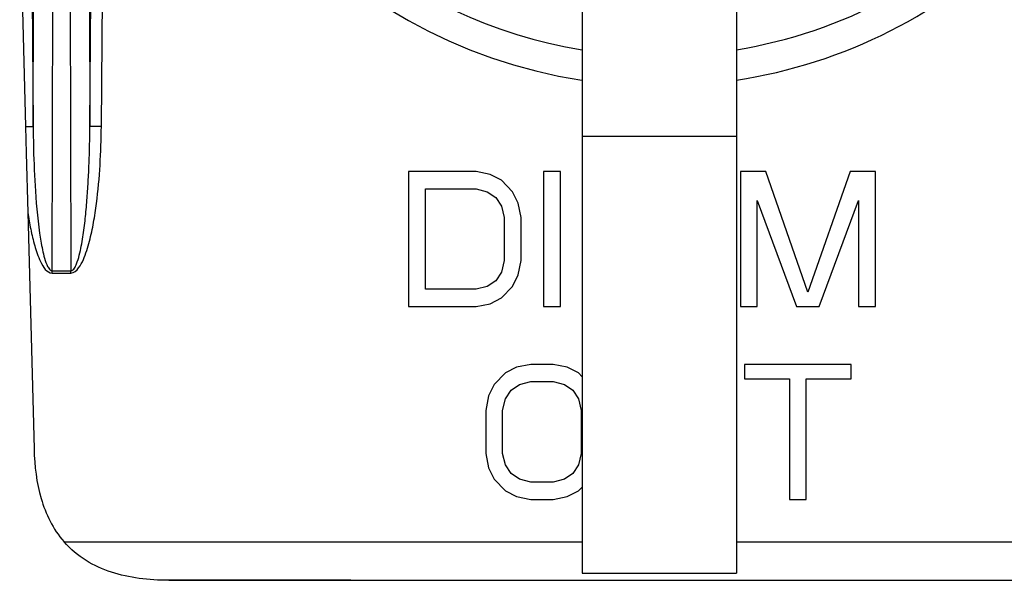
# Model space of a CAD drawing. Units: millimetres. Extents: x 0 to 1189, y 0 to 841.
# Drawn here: x 960 to 986, y 532 to 546 of the extents above; entities that cross this region are included whole.
import ezdxf

# ---------------------------------------------------------------- set-up
doc = ezdxf.new("R2010")
doc.units = ezdxf.units.MM
doc.header["$LTSCALE"] = 65.395
doc.layers.add('00_NO-DMX', color=7, linetype='CONTINUOUS')

msp = doc.modelspace()

# ---------------------------------------------------------------- linework, layer by layer
at = {"layer": '00_NO-DMX', "color": 9, "linetype": 'Continuous'}
for p, q in [((960.631, 543.556), (960.68, 568.836)), ((961.123, 539.813), (961.179, 568.74)), ((961.551, 568.74), (961.607, 539.813)), ((962.051, 568.836), (962.099, 543.556)), ((962.099, 543.556), (962.307, 567.381)), ((962.399, 543.554), (962.607, 567.383)), ((960.58, 549.369), (960.631, 543.556)), ((960.433, 543.555), (960.631, 543.556)), ((962.399, 543.554), (962.099, 543.556)), ((974.865, 543.3), (978.865, 543.3)), ((961.123, 539.813), (961.607, 539.813)), ((961.123, 539.753), (961.123, 539.813)), ((961.123, 539.753), (961.607, 539.753)), ((961.607, 539.753), (961.607, 539.813)), ((961.431, 532.783), (974.865, 532.783)), ((978.865, 532.783), (986.224, 532.783))]:
    msp.add_line(p, q, dxfattribs=at)
at = {"layer": '00_NO-DMX', "color": 7, "linetype": 'Continuous'}
for p, q in [((960.281, 549.366), (960.433, 543.555)), ((974.865, 546.716), (974.865, 543.3)), ((978.865, 546.716), (978.865, 543.3)), ((960.433, 543.555), (960.451, 542.865)), ((974.865, 543.3), (974.865, 532.967)), ((978.865, 543.3), (978.865, 532.967)), ((960.451, 542.865), (960.491, 541.325)), ((972.115, 542.383), (970.365, 542.383)), ((970.365, 542.383), (970.365, 538.883)), ((972.48, 542.308), (972.115, 542.383)), ((972.771, 542.16), (972.48, 542.308)), ((974.303, 542.383), (973.865, 542.383)), ((973.865, 542.383), (973.865, 538.883)), ((974.303, 538.883), (974.303, 542.383)), ((979.626, 542.383), (978.969, 542.383)), ((978.969, 542.383), (978.969, 538.883)), ((980.719, 539.255), (979.626, 542.383)), ((981.813, 542.383), (980.719, 539.255)), ((982.469, 542.383), (981.813, 542.383)), ((982.469, 538.883), (982.469, 542.383)), ((973.063, 541.862), (972.771, 542.16)), ((970.803, 541.936), (972.115, 541.936)), ((970.803, 539.33), (970.803, 541.936)), ((972.115, 541.936), (972.407, 541.862)), ((972.407, 541.862), (972.626, 541.713)), ((973.209, 541.564), (973.063, 541.862)), ((972.626, 541.713), (972.771, 541.489)), ((973.282, 541.191), (973.209, 541.564)), ((979.407, 538.883), (979.407, 541.638)), ((979.407, 541.638), (980.428, 538.883)), ((981.011, 538.883), (982.032, 541.638)), ((982.032, 541.638), (982.032, 538.883)), ((960.491, 541.325), (960.652, 535.191)), ((972.771, 541.489), (972.844, 541.191)), ((972.844, 541.191), (972.844, 540.074)), ((973.282, 540.074), (973.282, 541.191)), ((972.844, 540.074), (972.771, 539.777)), ((973.209, 539.702), (973.282, 540.074)), ((972.771, 539.777), (972.626, 539.553)), ((972.626, 539.553), (972.407, 539.404)), ((973.063, 539.404), (973.209, 539.702)), ((972.115, 539.33), (970.803, 539.33)), ((972.407, 539.404), (972.115, 539.33)), ((972.771, 539.106), (973.063, 539.404)), ((972.48, 538.957), (972.771, 539.106)), ((970.365, 538.883), (972.115, 538.883)), ((972.115, 538.883), (972.48, 538.957)), ((973.865, 538.883), (974.303, 538.883)), ((978.969, 538.883), (979.407, 538.883)), ((980.428, 538.883), (981.011, 538.883)), ((982.032, 538.883), (982.469, 538.883)), ((973.167, 537.308), (972.876, 537.16)), ((973.532, 537.383), (973.167, 537.308)), ((974.115, 537.383), (973.532, 537.383)), ((974.48, 537.308), (974.115, 537.383)), ((974.771, 537.16), (974.48, 537.308)), ((981.844, 537.383), (979.074, 537.383)), ((979.074, 537.383), (979.074, 537.011)), ((981.844, 537.011), (981.844, 537.383)), ((972.876, 537.16), (972.584, 536.862)), ((974.865, 537.064), (974.771, 537.16)), ((979.074, 537.011), (980.24, 537.011)), ((980.24, 537.011), (980.24, 533.883)), ((980.678, 533.883), (980.678, 537.011)), ((980.678, 537.011), (981.844, 537.011)), ((972.584, 536.862), (972.438, 536.564)), ((972.876, 536.489), (973.021, 536.713)), ((973.021, 536.713), (973.24, 536.862)), ((973.24, 536.862), (973.532, 536.936)), ((973.532, 536.936), (974.115, 536.936)), ((974.115, 536.936), (974.407, 536.862)), ((974.407, 536.862), (974.626, 536.713)), ((974.626, 536.713), (974.771, 536.489)), ((972.438, 536.564), (972.365, 536.191)), ((972.803, 536.191), (972.876, 536.489)), ((974.771, 536.489), (974.844, 536.191)), ((972.365, 536.191), (972.365, 535.074)), ((972.803, 535.074), (972.803, 536.191)), ((974.844, 536.191), (974.844, 535.074)), ((972.365, 535.074), (972.438, 534.702)), ((972.876, 534.777), (972.803, 535.074)), ((974.844, 535.074), (974.771, 534.777)), ((972.438, 534.702), (972.584, 534.404)), ((973.021, 534.553), (972.876, 534.777)), ((974.771, 534.777), (974.626, 534.553)), ((972.584, 534.404), (972.876, 534.106)), ((973.24, 534.404), (973.021, 534.553)), ((973.532, 534.33), (973.24, 534.404)), ((974.407, 534.404), (974.115, 534.33)), ((974.626, 534.553), (974.407, 534.404)), ((974.115, 534.33), (973.532, 534.33)), ((974.771, 534.106), (974.865, 534.202)), ((972.876, 534.106), (973.167, 533.957)), ((973.167, 533.957), (973.532, 533.883)), ((973.532, 533.883), (974.115, 533.883)), ((974.115, 533.883), (974.48, 533.957)), ((974.48, 533.957), (974.771, 534.106)), ((980.24, 533.883), (980.678, 533.883)), ((974.865, 532.967), (974.865, 531.967)), ((978.865, 532.967), (978.865, 531.967)), ((974.865, 531.967), (978.865, 531.967)), ((968.865, 531.783), (964.151, 531.783)), ((964.151, 531.783), (986.347, 531.783)), ((968.865, 531.783), (969.365, 531.783)), ((969.365, 531.783), (970.282, 531.783)), ((970.282, 531.783), (971.032, 531.783)), ((971.032, 531.783), (974.199, 531.783)), ((974.199, 531.783), (974.282, 531.783)), ((974.282, 531.783), (974.532, 531.783)), ((974.532, 531.783), (974.865, 531.783)), ((974.865, 531.783), (975.365, 531.783)), ((975.365, 531.783), (975.449, 531.783)), ((975.449, 531.783), (975.615, 531.783)), ((975.615, 531.783), (975.865, 531.783)), ((975.865, 531.783), (976.199, 531.783)), ((976.199, 531.783), (976.532, 531.783)), ((976.532, 531.783), (976.865, 531.783)), ((976.865, 531.783), (977.115, 531.783)), ((977.115, 531.783), (977.282, 531.783)), ((977.282, 531.783), (977.365, 531.783)), ((977.365, 531.783), (977.865, 531.783)), ((977.865, 531.783), (978.199, 531.783)), ((978.199, 531.783), (978.532, 531.783)), ((978.532, 531.783), (978.615, 531.783)), ((978.615, 531.783), (978.782, 531.783)), ((978.782, 531.783), (979.032, 531.783)), ((979.032, 531.783), (979.115, 531.783)), ((979.115, 531.783), (979.282, 531.783)), ((979.282, 531.783), (979.532, 531.783)), ((979.532, 531.783), (979.865, 531.783)), ((979.865, 531.783), (980.532, 531.783)), ((980.532, 531.783), (980.865, 531.783)), ((980.865, 531.783), (981.115, 531.783)), ((981.115, 531.783), (981.282, 531.783)), ((981.282, 531.783), (981.365, 531.783)), ((981.365, 531.783), (981.615, 531.783)), ((981.615, 531.783), (981.782, 531.783)), ((981.782, 531.783), (981.865, 531.783)), ((981.865, 531.783), (982.115, 531.783)), ((982.115, 531.783), (983.615, 531.783)), ((983.615, 531.783), (984.115, 531.783)), ((984.115, 531.783), (986.347, 531.783))]:
    msp.add_line(p, q, dxfattribs=at)
for radius, start, end in [(12.5, 72.0218, 260.7931), (13.279, 180, 261.3127), (12.5, 279.2069, 317.2282), (13.279, 278.6872, 314.9469)]:
    msp.add_arc((976.865, 557.883), radius, start, end, dxfattribs=at)
at = {"layer": '00_NO-DMX', "color": 9, "linetype": 'Continuous'}
for centre, radius, start, end in [((991.076, 543.701), 30.445, 180.2724, 181.3617), ((986.287, 543.56), 25.654, 181.3009, 183.7624)]:
    msp.add_arc(centre, radius, start, end, dxfattribs=at)
for points, knots in [([(961.607, 539.813), (961.646, 539.812), (961.709, 539.883), (961.771, 540.022), (961.83, 540.217), (961.88, 540.451), (961.934, 540.766), (961.984, 541.163), (962.027, 541.64), (962.059, 542.119), (962.088, 542.757), (962.098, 543.237), (962.099, 543.556)], [0, 0, 0, 0, 0.030306, 0.061572, 0.124112, 0.186678, 0.249245, 0.37437, 0.499498, 0.624625, 0.749753, 1, 1, 1, 1]), ([(961.607, 539.753), (961.688, 539.753), (961.829, 539.884), (961.972, 540.172), (962.099, 540.575), (962.201, 541.063), (962.3, 541.723), (962.374, 542.554), (962.396, 543.22), (962.399, 543.554)], [0, 0, 0, 0, 0.060622, 0.123157, 0.248328, 0.373599, 0.498885, 0.749433, 1, 1, 1, 1]), ([(960.491, 541.325), (960.513, 541.18), (960.562, 540.892), (960.667, 540.454), (960.793, 540.071), (960.983, 539.753), (961.123, 539.753)], [0, 0, 0, 0, 0.252879, 0.50572, 0.758323, 1, 1, 1, 1]), ([(960.82, 540.635), (960.832, 540.561), (960.858, 540.412), (960.907, 540.191), (960.965, 540.008), (961.026, 539.877), (961.087, 539.812), (961.123, 539.813)], [0, 0, 0, 0, 0.251014, 0.502018, 0.752903, 0.878316, 1, 1, 1, 1])]:
    msp.add_open_spline(points, degree=3, knots=knots, dxfattribs=at)
msp.add_open_spline([(960.688, 541.877), (960.716, 541.461), (960.753, 541.046), (960.82, 540.635)], degree=3, dxfattribs=at)
at = {"layer": '00_NO-DMX', "color": 7, "linetype": 'Continuous'}
for points in [[(960.652, 535.191), (960.664, 534.744), (960.773, 533.882), (961.137, 533.12), (961.431, 532.783)], [(964.151, 531.783), (963.622, 531.783), (962.619, 531.904), (961.779, 532.384), (961.431, 532.783)]]:
    msp.add_open_spline(points, degree=3, dxfattribs=at)

doc.saveas('drawing.dxf')
